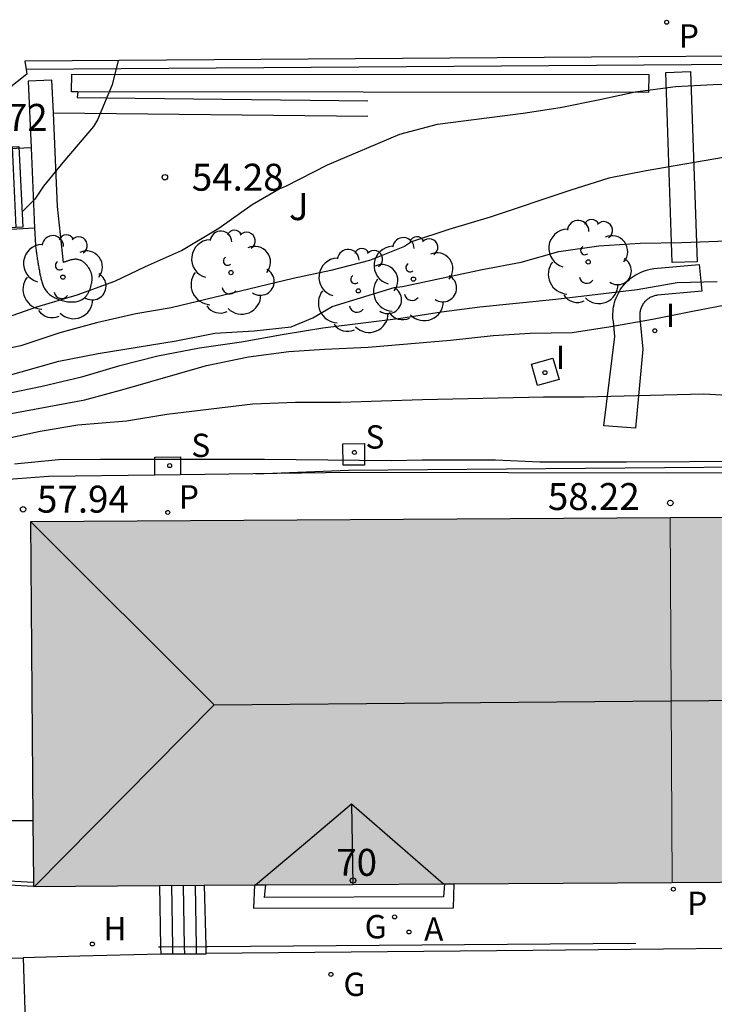
# Model space of a CAD drawing. Units: millimetres. Extents: x 582044 to 582396, y 4795790 to 4796041.
# Drawn here: x 582233 to 582252, y 4795984 to 4796012 of the extents above; entities that cross this region are included whole.
import ezdxf
from ezdxf.enums import TextEntityAlignment as Align

# ---------------------------------------------------------------- set-up
doc = ezdxf.new("R2010")
doc.units = ezdxf.units.MM
for name, color, linetype in [('020104', 34, 'Continuous'), ('020204', 9, 'Continuous'), ('020308', 9, 'Continuous'), ('060106', 9, 'BARANDILLA'), ('060117', 9, 'Continuous'), ('060121', 9, 'Continuous'), ('060124', 9, 'Continuous'), ('060130', 9, 'Continuous'), ('060141', 9, 'Continuous'), ('070105', 6, 'Continuous'), ('080109', 9, 'Continuous'), ('080202', 9, 'Continuous'), ('080308', 9, 'Continuous'), ('090202', 1, 'Continuous'), ('100107', 3, 'Continuous'), ('100112', 9, 'Continuous'), ('100115', 4, 'Continuous'), ('100118', 9, 'Continuous'), ('100202', 3, 'Continuous'), ('100302', 7, 'Continuous'), ('200204', 4, 'Continuous'), ('200205', 4, 'Continuous'), ('200304', 4, 'Continuous'), ('200305', 4, 'Continuous'), ('210201', 9, 'Continuous'), ('210204', 9, 'Continuous'), ('210301', 9, 'Continuous'), ('210304', 9, 'Continuous'), ('230204', 9, 'Continuous'), ('230304', 9, 'Continuous'), ('270204', 9, 'Continuous'), ('270304', 9, 'Continuous'), ('990501', 21, 'Continuous')]:
    doc.layers.add(name, color=color, linetype=linetype)
for name, color, linetype, lineweight in [('020105', 24, 'Continuous', 30), ('080111', 7, 'Continuous', 30), ('080117', 7, 'Continuous', 20)]:
    doc.layers.add(name, color=color, linetype=linetype, lineweight=lineweight)
doc.styles.add('ARIAL', font='ARIAL.TTF', dxfattribs={"height": 1})
doc.styles.add('ARIALI', font='ARIALI.TTF', dxfattribs={"height": 1})
doc.styles.add('ROMANS', font='romans__.ttf', dxfattribs={"height": 1})
doc.linetypes.add('BARANDILLA', pattern='A,1,[201,DONOSTI.shx,S=0.1,R=0,X=0,Y=0],1', length=2)

# ---------------------------------------------------------------- blocks, each defined once
blk = doc.blocks.new('REGAS')
blk.add_circle((0, 0), 0.055)
blk = doc.blocks.new('SANEA')
blk.add_circle((0, 0), 0.055)
blk = doc.blocks.new('COTAPU')
blk.add_circle((0, 0), 0.075)
blk = doc.blocks.new('ARBOL')
blk.add_circle((0, 0), 0.0587)
for centre, radius, start, end in [((-0.28, 0.855), 0.3, 359.2878, 173.6078), ((0.097, 0.97), 0.21, 23.1565, 160.4665), ((0.438, 0.881), 0.24, 301.578, 139.328), ((-0.564, 0.381), 0.532, 92.28, 254.58), ((0.656, 0.288), 0.443, 319.8556, 114.7656), ((-0.091, 0.321), 0.12, 119.14, 310.56), ((0.819, -0.249), 0.383, 235.5275, 62.0275), ((-0.556, -0.339), 0.555, 142.64, 266.54), ((-0.039, -0.384), 0.21, 189.64, 323.88), ((0.299, -0.624), 0.532, 224.67, 0.24), ((-0.301, -0.676), 0.45, 213.78, 295.32)]:
    blk.add_arc(centre, radius, start, end)
blk = doc.blocks.new('REIND')
blk.add_circle((0, 0), 0.055)
blk = doc.blocks.new('ABAS')
blk.add_circle((0, 0), 0.055)
blk = doc.blocks.new('HIDRAN')
blk.add_circle((0, 0), 0.055)
blk = doc.blocks.new('BloquePortal')
blk.add_circle((0, 0), 0.075)
at = {"flags": 5}
blk.add_attdef('INDICE', text='', height=0.75, dxfattribs=at).set_placement((0, 0), align=Align.MIDDLE_CENTER)
blk = doc.blocks.new('PLUVI1')
blk.add_circle((0, 0), 0.055)
blk = doc.blocks.new('BANCO')
blk.add_line((1.125, 0.1875), (-1.125, 0.1875))
blk.add_lwpolyline([(1.125, 0.75), (1.125, 0), (-1.125, 0), (-1.125, 0.75)], close=True)

msp = doc.modelspace()

# ---------------------------------------------------------------- hatches: boundary and pattern name
at = {"layer": '990501'}
for points in [[(582250.69, 4795997.723), (582250.718, 4795992.652), (582250.746, 4795987.582), (582256.082, 4795987.616), (582256.328, 4795987.617), (582257.256, 4795987.623), (582262.058, 4795987.654), (582268.53, 4795987.695), (582268.529, 4795987.831), (582268.448, 4795997.836)], [(582237.727, 4795987.499), (582239.123, 4795987.508), (582239.437, 4795987.509), (582241.86, 4795987.525), (582244.409, 4795987.541), (582244.682, 4795987.543), (582250.746, 4795987.582), (582250.718, 4795992.652), (582250.69, 4795997.723), (582232.892, 4795997.61), (582232.959, 4795989.305), (582232.973, 4795987.584), (582232.974, 4795987.469), (582236.485, 4795987.491)]]:
    msp.add_hatch(color=256, dxfattribs=at).paths.add_polyline_path(points)

# ---------------------------------------------------------------- linework, layer by layer
at = {"layer": '020104', "flags": 128}
for points, elevation in [([(582235.334, 4796010.446), (582235.164, 4796009.773), (582234.758, 4796008.793), (582234.648, 4796008.607), (582233.794, 4796007.605), (582233.256, 4796006.947), (582233.016, 4796006.591), (582232.657, 4796006.225)], 54), ([(582230.876, 4796002.822), (582233.066, 4796003.597), (582234.195, 4796003.924), (582235.239, 4796004.31), (582236.092, 4796004.718), (582237.092, 4796005.158), (582238.132, 4796005.784), (582239.065, 4796006.436), (582239.813, 4796006.873), (582239.999, 4796006.954), (582241.156, 4796007.541), (582243.174, 4796008.401), (582244.221, 4796008.674), (582246.604, 4796008.982), (582247.632, 4796009.139), (582248.735, 4796009.359), (582249.713, 4796009.577), (582250.843, 4796009.723), (582251.89, 4796009.781), (582254.148, 4796009.79)], 54.5), ([(582231.577, 4796001.492), (582233.679, 4796002.078), (582234.774, 4796002.295), (582236.943, 4796002.648), (582238.027, 4796002.856), (582239.115, 4796002.929), (582240.149, 4796003.037), (582240.752, 4796003.284), (582241.288, 4796003.606), (582243.011, 4796004.129), (582243.243, 4796004.162), (582245.459, 4796004.631), (582246.548, 4796004.833), (582247.594, 4796005.135), (582248.705, 4796005.288), (582249.859, 4796005.363), (582251.02, 4796005.379), (582253.263, 4796005.47)], 55.5), ([(582252.003, 4796004.29), (582250.885, 4796004.258), (582249.773, 4796004.069), (582247.507, 4796003.793), (582245.391, 4796003.587), (582244.33, 4796003.447), (582243.201, 4796003.264), (582241.026, 4796002.996), (582239.899, 4796002.818), (582238.768, 4796002.613), (582237.598, 4796002.447), (582236.432, 4796002.221), (582235.343, 4796001.941), (582234.315, 4796001.634), (582233.219, 4796001.381), (582232.098, 4796001.148)], 56), ([(582232.258, 4796000.607), (582234.409, 4796001.002), (582235.504, 4796001.3), (582237.791, 4796001.957), (582238.959, 4796002.205), (582240.077, 4796002.353), (582241.078, 4796002.416), (582242.288, 4796002.47), (582244.581, 4796002.662), (582245.77, 4796002.798), (582246.795, 4796002.865), (582247.962, 4796002.883), (582249.041, 4796003.043), (582250.198, 4796003.248), (582251.309, 4796003.475), (582252.377, 4796003.672)], 56.5), ([(582252.775, 4796001.102), (582251.625, 4796001.164), (582248.298, 4796001.082), (582247.17, 4796001.078), (582243.798, 4796001.009), (582241.52, 4796000.936), (582240.265, 4796000.931), (582239.079, 4796000.885), (582236.684, 4796000.601), (582235.567, 4796000.409), (582234.213, 4796000.305), (582233.159, 4796000.127), (582231.997, 4795999.878)], 57), ([(582239.163, 4795998.95), (582241.739, 4795999.05), (582261.522, 4795999.214), (582268.624, 4795999.598), (582270.15, 4795999.882), (582271.128, 4796000.336), (582272.26, 4796000.776), (582272.908, 4796000.978), (582273.336, 4796001.002), (582273.538, 4796000.956), (582273.754, 4796000.88), (582273.886, 4796000.79), (582274.204, 4796000.258), (582274.344, 4795999.349), (582274.535, 4795997.638)], 58)]:
    msp.add_lwpolyline(points, dxfattribs=dict(at, elevation=elevation))
at = {"layer": '020105', "flags": 128}
for points, elevation in [([(582252.177, 4796007.752), (582250.021, 4796007.378), (582248.98, 4796007.17), (582247.898, 4796006.827), (582245.679, 4796006.09), (582244.532, 4796005.746), (582243.491, 4796005.397), (582243.302, 4796005.274), (582242.327, 4796004.878), (582241.254, 4796004.606), (582240.203, 4796004.378), (582236.812, 4796003.562), (582235.82, 4796003.4), (582234.728, 4796003.147), (582233.712, 4796002.872), (582232.622, 4796002.504), (582231.497, 4796002.28)], 55), ([(582267.854, 4796000.827), (582267.272, 4796000.61), (582266.284, 4796000.318), (582265.254, 4796000.156), (582264.159, 4796000.016), (582262.969, 4795999.934), (582261.933, 4795999.814), (582260.817, 4795999.63), (582259.591, 4795999.456), (582258.541, 4795999.356), (582256.507, 4795999.306), (582249.473, 4795999.268), (582247.061, 4795999.27), (582245.827, 4795999.329), (582243.788, 4795999.329), (582242.927, 4795999.306), (582239.405, 4795999.348), (582234.843, 4795999.347), (582233.673, 4795999.337), (582232.451, 4795999.215)], 57.5)]:
    msp.add_lwpolyline(points, dxfattribs=dict(at, elevation=elevation))
at = {"layer": '060106'}
for points in [[(582236.452, 4795985.785, 60.075), (582236.514, 4795985.786, 60.106)], [(582236.514, 4795985.786, 60.106), (582237.77, 4795985.8, 60.723)], [(582237.77, 4795985.8, 60.723), (582237.828, 4795985.801, 60.751), (582249.74, 4795985.889, 60.823)]]:
    msp.add_polyline3d(points, dxfattribs=at)
at = {"layer": '060117'}
for points in [[(582236.485, 4795987.491, 60.178), (582236.514, 4795985.786, 60.126)], [(582237.727, 4795987.499, 60.901), (582237.77, 4795985.8, 60.819)], [(582239.123, 4795987.508, 60.22), (582239.097, 4795986.859, 60.97), (582244.666, 4795986.877, 60.937), (582244.682, 4795987.543, 60.442)], [(582244.409, 4795987.541, 60.432), (582244.382, 4795987.178, 61.158), (582239.402, 4795987.162, 61.159), (582239.437, 4795987.509, 60.232)], [(582236.514, 4795985.786, 60.126), (582236.517, 4795985.585, 60.12)], [(582237.77, 4795985.8, 60.819), (582237.775, 4795985.603, 60.809)], [(582237.775, 4795985.603, 60.809), (582237.776, 4795985.584, 60.809)]]:
    msp.add_polyline3d(points, dxfattribs=at)
at = {"layer": '060121'}
for points in [[(582236.353, 4795998.913, 57.926), (582236.353, 4795999.411, 57.926), (582237.064, 4795999.417, 57.881)], [(582237.064, 4795999.417, 57.881), (582237.068, 4795998.923, 57.881)], [(582237.068, 4795998.923, 57.881), (582236.353, 4795998.913, 57.926)]]:
    msp.add_polyline3d(points, dxfattribs=at)
at = {"layer": '060124'}
for points in [[(582271.432, 4796022.017, 53.924), (582271.114, 4796021.998, 53.905), (582271.116, 4796021.897, 53.901), (582269.441, 4796021.871, 53.894), (582269.53, 4796010.69, 53.871), (582232.734, 4796010.427, 53.916), (582232.773, 4796010.196, 53.915)], [(582232.773, 4796010.196, 53.915), (582232.795, 4796010.065, 53.914), (582223.885, 4796003.021, 53.067), (582223.327, 4796002.57, 53.023), (582223.508, 4795998.419, 53.632)], [(582236.353, 4795998.913, 58.032), (582233.398, 4795998.874, 57.975), (582231.91, 4795998.762, 57.831), (582231.918, 4795989.298, 57.839), (582232.959, 4795989.305, 57.839)], [(582263.73, 4795999.009, 58.203), (582258.814, 4795998.977, 58.207), (582250.606, 4795998.969, 58.187), (582241.774, 4795998.985, 58.135), (582237.068, 4795998.923, 58.045)]]:
    msp.add_polyline3d(points, dxfattribs=at)
at = {"layer": '060130'}
for points in [[(582234.209, 4796009.576, 53.916), (582234.191, 4796009.414, 53.916), (582242.282, 4796009.326, 54.144)], [(582233.531, 4796008.993, 53.899), (582242.277, 4796008.898, 54.145)], [(582232.006, 4795985.466, 59.918), (582232.687, 4795985.484, 59.743)], [(582232.687, 4795985.484, 59.743), (582232.8, 4795981.987, 59.749), (582232.815, 4795981.521, 59.748)]]:
    msp.add_polyline3d(points, dxfattribs=at)
at = {"layer": '060141'}
for points in [[(582236.815, 4795987.494, 60.334), (582236.843, 4795985.789, 60.283)], [(582237.144, 4795987.496, 60.489), (582237.172, 4795985.793, 60.438)], [(582237.473, 4795987.498, 60.645), (582237.501, 4795985.797, 60.594)], [(582236.843, 4795985.789, 60.283), (582236.846, 4795985.585, 60.276)], [(582237.172, 4795985.793, 60.438), (582237.176, 4795985.584, 60.431)], [(582237.501, 4795985.797, 60.594), (582237.505, 4795985.584, 60.587)]]:
    msp.add_polyline3d(points, dxfattribs=at)
at = {"layer": '070105'}
for points in [[(582232.974, 4795987.469, 59.973), (582231.778, 4795987.533, 59.919), (582231.76, 4795987.649, 59.996), (582232.973, 4795987.584, 60.051)], [(582255.97, 4795985.774, 61.053), (582246.873, 4795985.689, 60.931), (582237.775, 4795985.603, 60.809)], [(582236.517, 4795985.585, 60.12), (582234.262, 4795985.525, 60.019), (582232.687, 4795985.484, 59.949)], [(582236.846, 4795985.585, 60.3), (582236.517, 4795985.585, 60.12)], [(582237.776, 4795985.584, 60.808), (582236.846, 4795985.585, 60.3)]]:
    msp.add_polyline3d(points, dxfattribs=at)
at = {"layer": '080109'}
for points in [[(582232.902, 4795997.61, 70.007), (582238.006, 4795992.522, 72.211)], [(582238.006, 4795992.522, 72.211), (582250.71, 4795992.633, 72.211), (582263.413, 4795992.745, 72.211)], [(582238.006, 4795992.522, 72.211), (582233.009, 4795987.469, 70.159)], [(582239.154, 4795987.508, 70.593), (582240.488, 4795988.639, 70.818), (582241.822, 4795989.77, 71.043)], [(582241.822, 4795989.77, 71.043), (582241.842, 4795988.648, 71.063), (582241.862, 4795987.526, 71.083)], [(582241.822, 4795989.77, 71.043), (582244.383, 4795987.542, 70.192)]]:
    msp.add_polyline3d(points, dxfattribs=at)
at = {"layer": '080111'}
for points in [[(582268.529, 4795987.831, 61.353), (582268.448, 4795997.836, 58.367), (582250.69, 4795997.723, 59.169)], [(582250.69, 4795997.723, 59.169), (582232.892, 4795997.61, 59.973), (582232.959, 4795989.305, 59.973)], [(582232.959, 4795989.305, 59.973), (582232.973, 4795987.584, 59.973)], [(582232.973, 4795987.584, 59.973), (582232.974, 4795987.469, 59.973)], [(582232.974, 4795987.469, 59.973), (582236.485, 4795987.491, 60.114)], [(582236.485, 4795987.491, 60.114), (582237.727, 4795987.499, 60.163)], [(582237.727, 4795987.499, 60.163), (582239.123, 4795987.508, 60.219)], [(582239.123, 4795987.508, 60.219), (582239.437, 4795987.509, 60.231)], [(582239.437, 4795987.509, 60.231), (582241.86, 4795987.525, 60.328), (582244.409, 4795987.541, 60.43)], [(582244.409, 4795987.541, 60.43), (582244.682, 4795987.543, 60.441)], [(582244.682, 4795987.543, 60.441), (582250.746, 4795987.582, 60.683)], [(582250.746, 4795987.582, 60.683), (582256.082, 4795987.616, 60.896)]]:
    msp.add_polyline3d(points, dxfattribs=at)
at = {"layer": '080117'}
msp.add_polyline3d([(582250.69, 4795997.723, 69.968), (582250.718, 4795992.652, 69.88), (582250.746, 4795987.582, 69.792)], dxfattribs=at)
at = {"layer": '100107'}
for points in [[(582250.568, 4796010.114, 54.158), (582251.259, 4796010.139, 54.162), (582251.438, 4796004.849, 55.878), (582250.747, 4796004.824, 54.158), (582250.568, 4796010.114, 54.158)], [(582233.531, 4796008.993, 53.966), (582233.491, 4796009.902, 53.899), (582232.825, 4796009.872, 53.899), (582232.908, 4796008.018, 54.015)], [(582234.035, 4796009.576, 54.009), (582234.046, 4796010.069, 54.111), (582250.095, 4796010.053, 54.158), (582250.084, 4796009.56, 54.009), (582234.209, 4796009.576, 54.009)], [(582234.209, 4796009.576, 54.009), (582234.035, 4796009.576, 54.009)], [(582234.427, 4796004.788, 54.559), (582234.416, 4796004.799, 54.558), (582234.405, 4796004.809, 54.552), (582234.394, 4796004.819, 54.547), (582234.383, 4796004.829, 54.542), (582234.371, 4796004.838, 54.537), (582234.359, 4796004.847, 54.532), (582234.347, 4796004.855, 54.527), (582234.335, 4796004.863, 54.523), (582234.323, 4796004.871, 54.519), (582234.31, 4796004.878, 54.515), (582234.297, 4796004.884, 54.511), (582234.284, 4796004.89, 54.508), (582234.271, 4796004.895, 54.505), (582234.241, 4796004.905, 54.498), (582234.211, 4796004.911, 54.493), (582234.195, 4796004.914, 54.491), (582234.178, 4796004.915, 54.489), (582234.161, 4796004.916, 54.487), (582234.144, 4796004.916, 54.485), (582234.126, 4796004.915, 54.484), (582234.109, 4796004.913, 54.483), (582234.091, 4796004.911, 54.483), (582234.073, 4796004.908, 54.482), (582234.055, 4796004.905, 54.482), (582234.037, 4796004.901, 54.482), (582234.019, 4796004.896, 54.482), (582234, 4796004.891, 54.483), (582233.982, 4796004.886, 54.483), (582233.964, 4796004.88, 54.484), (582233.945, 4796004.874, 54.485), (582233.926, 4796004.868, 54.485), (582233.908, 4796004.862, 54.486), (582233.889, 4796004.855, 54.487), (582233.87, 4796004.848, 54.489), (582233.852, 4796004.841, 54.49), (582233.833, 4796004.834, 54.491), (582233.814, 4796004.827, 54.492), (582233.649, 4796006.388, 54.157), (582233.531, 4796008.993, 53.966)], [(582232.908, 4796008.018, 54.015), (582233.008, 4796005.788, 54.154)], [(582233.008, 4796005.788, 54.154), (582233.03, 4796005.308, 54.183), (582233.035, 4796005.273, 54.196), (582233.04, 4796005.239, 54.209), (582233.045, 4796005.204, 54.223), (582233.05, 4796005.17, 54.236), (582233.054, 4796005.135, 54.249), (582233.059, 4796005.101, 54.263), (582233.064, 4796005.067, 54.277), (582233.069, 4796005.032, 54.291), (582233.074, 4796004.998, 54.305), (582233.079, 4796004.964, 54.319), (582233.084, 4796004.93, 54.334), (582233.09, 4796004.896, 54.349), (582233.095, 4796004.863, 54.364), (582233.1, 4796004.829, 54.379), (582233.106, 4796004.796, 54.395), (582233.111, 4796004.763, 54.412), (582233.117, 4796004.73, 54.429), (582233.122, 4796004.697, 54.446), (582233.128, 4796004.664, 54.464), (582233.134, 4796004.632, 54.483), (582233.14, 4796004.6, 54.502), (582233.146, 4796004.568, 54.522), (582233.158, 4796004.505, 54.562), (582233.171, 4796004.442, 54.606), (582233.177, 4796004.412, 54.628), (582233.183, 4796004.381, 54.651), (582233.19, 4796004.351, 54.675), (582233.198, 4796004.321, 54.698), (582233.206, 4796004.292, 54.722), (582233.215, 4796004.263, 54.747), (582233.225, 4796004.235, 54.771), (582233.235, 4796004.207, 54.796), (582233.247, 4796004.179, 54.82), (582233.259, 4796004.152, 54.845), (582233.272, 4796004.126, 54.869), (582233.286, 4796004.1, 54.893), (582233.302, 4796004.075, 54.917), (582233.319, 4796004.05, 54.941), (582233.337, 4796004.027, 54.964), (582233.357, 4796004.003, 54.986), (582233.378, 4796003.981, 55.008), (582233.401, 4796003.959, 55.029), (582233.425, 4796003.938, 55.05), (582233.452, 4796003.918, 55.069), (582233.506, 4796003.88, 55.106), (582233.568, 4796003.846, 55.138), (582233.599, 4796003.83, 55.153), (582233.632, 4796003.816, 55.167), (582233.666, 4796003.802, 55.18), (582233.701, 4796003.789, 55.192), (582233.737, 4796003.777, 55.203), (582233.773, 4796003.766, 55.214), (582233.811, 4796003.756, 55.223), (582233.849, 4796003.748, 55.231), (582233.887, 4796003.741, 55.238), (582233.925, 4796003.736, 55.244), (582233.963, 4796003.732, 55.249), (582234.001, 4796003.729, 55.253), (582234.038, 4796003.728, 55.256), (582234.075, 4796003.729, 55.257), (582234.112, 4796003.732, 55.258), (582234.148, 4796003.736, 55.257), (582234.182, 4796003.742, 55.255), (582234.216, 4796003.75, 55.252), (582234.248, 4796003.761, 55.247), (582234.279, 4796003.773, 55.242), (582234.327, 4796003.796, 55.23), (582234.37, 4796003.826, 55.215), (582234.386, 4796003.838, 55.209), (582234.401, 4796003.851, 55.202), (582234.415, 4796003.864, 55.195), (582234.429, 4796003.878, 55.187), (582234.442, 4796003.893, 55.179), (582234.455, 4796003.909, 55.17), (582234.467, 4796003.925, 55.161), (582234.479, 4796003.941, 55.152), (582234.49, 4796003.958, 55.142), (582234.5, 4796003.976, 55.132), (582234.51, 4796003.994, 55.122), (582234.519, 4796004.012, 55.111), (582234.528, 4796004.03, 55.1), (582234.536, 4796004.048, 55.089), (582234.544, 4796004.067, 55.077), (582234.551, 4796004.086, 55.065), (582234.557, 4796004.105, 55.053), (582234.564, 4796004.124, 55.041), (582234.569, 4796004.143, 55.029), (582234.575, 4796004.162, 55.016), (582234.585, 4796004.202, 54.988), (582234.594, 4796004.242, 54.959), (582234.598, 4796004.264, 54.944), (582234.601, 4796004.285, 54.928), (582234.604, 4796004.306, 54.912), (582234.606, 4796004.327, 54.896), (582234.607, 4796004.348, 54.88), (582234.608, 4796004.368, 54.863), (582234.608, 4796004.389, 54.847), (582234.607, 4796004.409, 54.831), (582234.605, 4796004.429, 54.815), (582234.603, 4796004.449, 54.799), (582234.6, 4796004.469, 54.783), (582234.596, 4796004.489, 54.767), (582234.591, 4796004.509, 54.752), (582234.586, 4796004.529, 54.737), (582234.579, 4796004.549, 54.721), (582234.572, 4796004.568, 54.707), (582234.563, 4796004.588, 54.692), (582234.554, 4796004.608, 54.678), (582234.544, 4796004.627, 54.664), (582234.533, 4796004.647, 54.651), (582234.514, 4796004.678, 54.63), (582234.492, 4796004.709, 54.61), (582234.484, 4796004.721, 54.603), (582234.475, 4796004.733, 54.596), (582234.466, 4796004.744, 54.589), (582234.457, 4796004.755, 54.583), (582234.447, 4796004.767, 54.576), (582234.437, 4796004.778, 54.559)], [(582234.437, 4796004.778, 54.559), (582234.427, 4796004.788, 54.559)]]:
    msp.add_polyline3d(points, dxfattribs=at)
msp.add_polyline3d([(582251.499, 4796004.774, 56.365), (582251.569, 4796004.031, 56.365), (582250.338, 4796003.915, 56.349), (582250.311, 4796003.911, 56.357), (582250.284, 4796003.906, 56.361), (582250.257, 4796003.9, 56.365), (582250.231, 4796003.892, 56.369), (582250.205, 4796003.883, 56.373), (582250.179, 4796003.873, 56.377), (582250.155, 4796003.862, 56.382), (582250.13, 4796003.849, 56.386), (582250.107, 4796003.835, 56.39), (582250.084, 4796003.82, 56.394), (582250.061, 4796003.804, 56.398), (582250.04, 4796003.787, 56.402), (582250.019, 4796003.769, 56.406), (582250, 4796003.75, 56.41), (582249.981, 4796003.729, 56.414), (582249.964, 4796003.708, 56.418), (582249.947, 4796003.687, 56.422), (582249.932, 4796003.664, 56.426), (582249.918, 4796003.64, 56.43), (582249.904, 4796003.616, 56.434), (582249.892, 4796003.592, 56.438), (582249.882, 4796003.566, 56.442), (582249.872, 4796003.541, 56.447), (582249.864, 4796003.514, 56.451), (582249.857, 4796003.488, 56.455), (582249.852, 4796003.461, 56.459), (582249.848, 4796003.434, 56.463), (582249.845, 4796003.407, 56.467), (582249.843, 4796003.379, 56.471), (582249.843, 4796003.352, 56.475), (582249.845, 4796003.324, 56.479), (582249.851, 4796003.27, 56.475), (582249.934, 4796002.419, 56.677), (582249.723, 4796000.222, 57.623), (582248.846, 4796000.279, 57.574), (582249.15, 4796002.772, 56.547), (582249.11, 4796003.182, 56.475), (582249.1, 4796003.264, 56.479), (582249.097, 4796003.337, 56.475), (582249.097, 4796003.401, 56.471), (582249.101, 4796003.465, 56.467), (582249.107, 4796003.529, 56.463), (582249.117, 4796003.593, 56.459), (582249.13, 4796003.656, 56.455), (582249.146, 4796003.718, 56.451), (582249.165, 4796003.78, 56.447), (582249.187, 4796003.84, 56.442), (582249.212, 4796003.899, 56.438), (582249.24, 4796003.957, 56.434), (582249.271, 4796004.013, 56.43), (582249.304, 4796004.068, 56.426), (582249.341, 4796004.121, 56.422), (582249.379, 4796004.173, 56.418), (582249.42, 4796004.222, 56.414), (582249.464, 4796004.269, 56.41), (582249.51, 4796004.314, 56.406), (582249.558, 4796004.357, 56.402), (582249.608, 4796004.397, 56.398), (582249.66, 4796004.435, 56.394), (582249.714, 4796004.47, 56.39), (582249.769, 4796004.503, 56.386), (582249.826, 4796004.532, 56.382), (582249.885, 4796004.559, 56.377), (582249.945, 4796004.583, 56.373), (582250.005, 4796004.604, 56.369), (582250.067, 4796004.622, 56.365), (582250.13, 4796004.637, 56.361), (582250.193, 4796004.648, 56.357), (582250.238, 4796004.655, 56.353)], close=True, dxfattribs=at)
at = {"layer": '100112'}
for points in [[(582247.599, 4796001.569, 56.904), (582247, 4796001.4, 56.899), (582246.831, 4796001.999, 56.899), (582247.43, 4796002.168, 56.904), (582247.599, 4796001.569, 56.904)], [(582242.183, 4795999.789, 58.028), (582242.189, 4795999.19, 58.039), (582241.59, 4795999.184, 58.039), (582241.584, 4795999.783, 58.028), (582242.183, 4795999.789, 58.028)]]:
    msp.add_polyline3d(points, dxfattribs=at)
at = {"layer": '100115'}
msp.add_polyline3d([(582269.618, 4796020.936, 53.81), (582269.703, 4796013.335, 53.837), (582269.936, 4796013.377, 53.838), (582269.947, 4796012.803, 53.838), (582269.746, 4796012.799, 53.839), (582269.791, 4796010.451, 53.81), (582232.773, 4796010.196, 53.696)], dxfattribs=at)
at = {"layer": '100118'}
msp.add_polyline3d([(582232.908, 4796008.018, 54.014), (582231.478, 4796007.951, 53.962), (582231.53, 4796005.711, 53.988), (582233.008, 4796005.788, 54.153)], dxfattribs=at)

# ---------------------------------------------------------------- block references
at = {"layer": '020204', "rotation": 359.9987685839998}
for p in [(582236.632, 4796007.199, 54.28), (582250.696, 4795998.135, 58.224), (582232.688, 4795997.96, 57.94)]:
    msp.add_blockref('COTAPU', p, dxfattribs=at)
at = {"layer": '080202', "rotation": 359.9987685839998}
msp.add_blockref('BloquePortal', (582241.866, 4795987.633), dxfattribs=at)
at = {"layer": '090202', "rotation": 92.6883471805888}
msp.add_blockref('BANCO', (582232.624, 4796006.931), dxfattribs=at)
at = {"layer": '100202', "rotation": 359.9987685839998}
for p in [(582248.41, 4796004.842, 55.802), (582233.796, 4796004.419, 54.834), (582238.472, 4796004.546, 54.837), (582243.548, 4796004.364, 55.462), (582242.015, 4796004.037, 55.316)]:
    msp.add_blockref('ARBOL', p, dxfattribs=at)
at = {"layer": '200204', "rotation": 359.9987685839998}
msp.add_blockref('HIDRAN', (582234.615, 4795985.866, 59.971), dxfattribs=at)
at = {"layer": '200205', "rotation": 359.9987685839998}
msp.add_blockref('ABAS', (582243.425, 4795986.2, 60.883), dxfattribs=at)
at = {"layer": '210201', "rotation": 359.9987685839998}
for p in [(582250.593, 4796011.51, 54.023), (582236.712, 4795997.874, 58.089), (582250.78, 4795987.392, 60.965)]:
    msp.add_blockref('PLUVI1', p, dxfattribs=at)
at = {"layer": '210204', "rotation": 359.9987685839998}
for p in [(582241.906, 4795999.542, 58.082), (582236.766, 4795999.175, 57.987)]:
    msp.add_blockref('SANEA', p, dxfattribs=at)
at = {"layer": '230204', "rotation": 359.9987685839998}
for p in [(582243.024, 4795986.619, 60.884), (582241.251, 4795985.021, 60.38)]:
    msp.add_blockref('REGAS', p, dxfattribs=at)
at = {"layer": '270204', "rotation": 359.9987685839998}
for p in [(582250.264, 4796002.929, 56.626), (582247.207, 4796001.761, 56.919)]:
    msp.add_blockref('REIND', p, dxfattribs=at)

# ---------------------------------------------------------------- texts
at = {"layer": '020308', "style": 'ARIAL'}
for s, p in [('53.72', (582230.815, 4796008.488, 53.718)), ('54.28', (582237.382, 4796006.824, 54.278)), ('57.94', (582233.075, 4795997.867, 57.938)), ('58.22', (582247.288, 4795997.94, 58.222))]:
    msp.add_text(s, height=0.75, rotation=359.9988, dxfattribs=at).set_placement(p)
at = {"layer": '080308', "style": 'ARIALI'}
msp.add_text('70', height=0.75, rotation=359.9988, dxfattribs=at).set_placement((582241.4, 4795987.763))
at = {"layer": '100302', "style": 'ARIAL'}
msp.add_text('J', height=0.75, rotation=359.9988, dxfattribs=at).set_placement((582240.086, 4796006.006))
at = {"layer": '200304', "style": 'ROMANS'}
msp.add_text('H', height=0.65, rotation=359.9988, dxfattribs=at).set_placement((582234.921, 4795985.972, 59.969))
at = {"layer": '200305', "style": 'ROMANS'}
msp.add_text('A', height=0.65, rotation=359.9988, dxfattribs=at).set_placement((582243.844, 4795985.955, 60.881))
at = {"layer": '210301', "style": 'ROMANS'}
for p in [(582250.929, 4796010.804, 54.021), (582237.018, 4795997.98, 58.087), (582251.161, 4795986.671, 60.963)]:
    msp.add_text('P', height=0.65, rotation=359.9988, dxfattribs=at).set_placement(p)
at = {"layer": '210304', "style": 'ROMANS'}
for p in [(582242.212, 4795999.648, 58.08), (582237.367, 4795999.414, 57.985)]:
    msp.add_text('S', height=0.65, rotation=359.9988, dxfattribs=at).set_placement(p)
at = {"layer": '230304', "style": 'ROMANS'}
for p in [(582242.19, 4795986.023, 60.882), (582241.601, 4795984.42, 60.378)]:
    msp.add_text('G', height=0.65, rotation=359.9988, dxfattribs=at).set_placement(p)
at = {"layer": '270304', "style": 'ROMANS'}
for p in [(582250.57, 4796003.035, 56.624), (582247.513, 4796001.867, 56.917)]:
    msp.add_text('I', height=0.65, rotation=359.9988, dxfattribs=at).set_placement(p)

doc.saveas('drawing.dxf')
